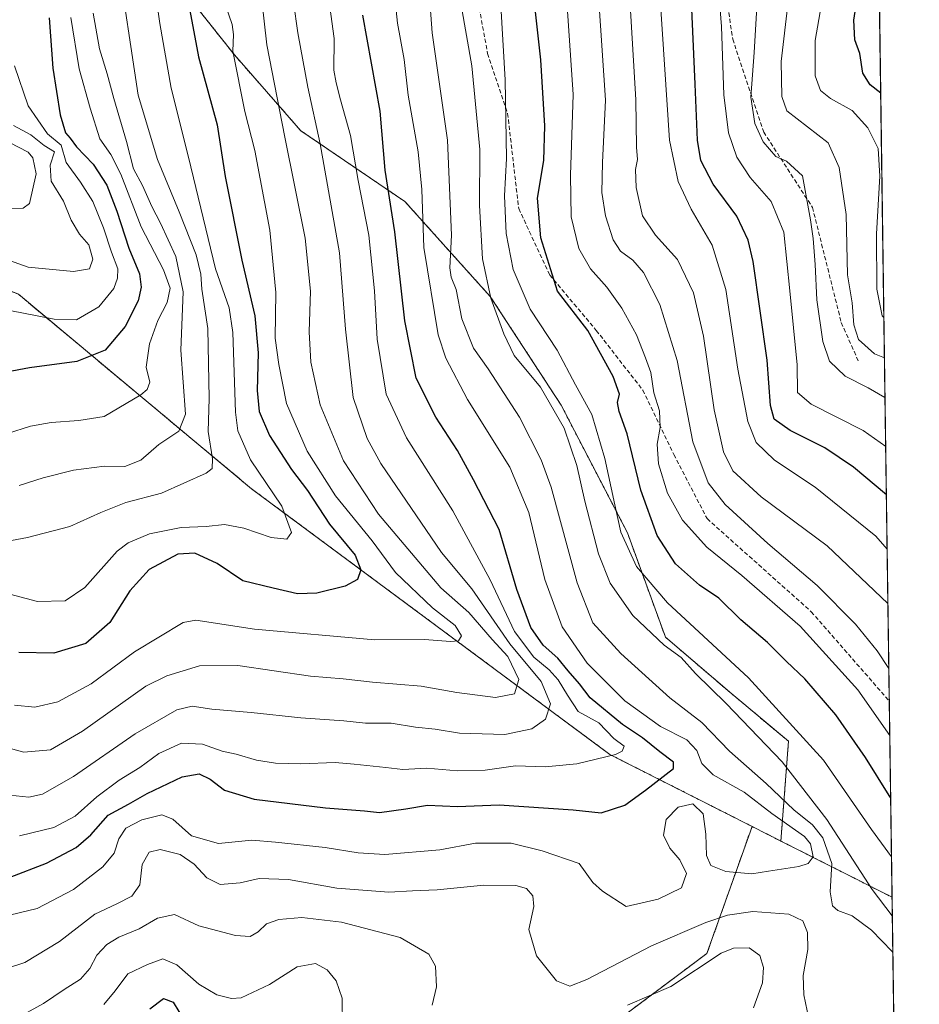
# Model space of a CAD drawing. Units: metres. Extents: x 593322 to 596758, y 4763770 to 4766130.
# Drawn here: x 596543 to 596758, y 4764250 to 4764485 of the extents above; entities that cross this region are included whole.
import ezdxf

# ---------------------------------------------------------------- set-up
doc = ezdxf.new("R2010")
doc.units = ezdxf.units.M
doc.header["$MEASUREMENT"] = 0
doc.linetypes.add('TRAZOS', pattern=[0.75, 0.5, -0.25])
doc.linetypes.add('TRAZOSX2', pattern=[1.5, 1, -0.5])
for name, color, linetype, lineweight in [('Arbolado forestal', 92, 'TRAZOS', 0), ('Arbolado forestal CxS', 92, 'Continuous', 0), ('Comarca CxS', 133, 'Continuous', 0), ('Comunidad Autónoma CxS', 142, 'Continuous', 0), ('Curva de nivel maestra', 36, 'Continuous', 30), ('Curva de nivel normal', 36, 'Continuous', 0), ('Entidad de ámbito territorial CxS', 92, 'Continuous', 0), ('Espacio natural protegido CxS', 2, 'Continuous', 0), ('Municipio CxS', 142, 'Continuous', 0), ('Provincia CxS', 1, 'Continuous', 0), ('Senda', 19, 'TRAZOSX2', 0)]:
    doc.layers.add(name, color=color, linetype=linetype, lineweight=lineweight)

# ---------------------------------------------------------------- blocks, each defined once
blk = doc.blocks.new('*U155')
at = {"layer": 'Arbolado forestal CxS', "color": 92, "linetype": 'Continuous', "lineweight": 0}
blk.add_polyline3d([(596572.93, 4764503.83, 880.14), (596594.41, 4764476.69, 869.56), (596610.24, 4764458.6, 862.23), (596635.12, 4764441.64, 847.36), (596655.47, 4764419.02, 834.95), (596672.43, 4764393.01, 833.26), (596688.27, 4764362.48, 828.69), (596697.31, 4764337.6, 833.6), (596713.14, 4764324.04, 833.02), (596726.71, 4764312.73, 831.96), (596724.88, 4764288.89, 847.91), (596718, 4764292.37, 847.96), (596684.04, 4764309.57, 854.54), (596598.47, 4764373.06, 882.07), (596542.81, 4764419.51, 907.44), (596489.85, 4764440.85, 916.97), (596477.68, 4764457.53, 925.72), (596465.46, 4764491.47, 937.91)], dxfattribs=at)
blk = doc.blocks.new('*U172')
at = {"layer": 'Curva de nivel normal', "color": 36, "linetype": 'Continuous', "lineweight": 0}
blk.add_polyline3d([(596749.92, 4764383.11, 795), (596744.54, 4764386.97, 795), (596732.11, 4764393.25, 795), (596728.89, 4764396.06, 795), (596728.78, 4764402.68, 795), (596727.06, 4764420.35, 795), (596725.62, 4764434.35, 795), (596722.58, 4764441.68, 795), (596717.59, 4764447.4, 795), (596714.38, 4764452.25, 795), (596712.36, 4764458.07, 795), (596711.26, 4764467.14, 795), (596710.71, 4764483.48, 795), (596710.03, 4764492.58, 795)], dxfattribs=at)
blk = doc.blocks.new('*U176')
at = {"layer": 'Curva de nivel normal', "color": 36, "linetype": 'Continuous', "lineweight": 0}
for points in [[(596751.5, 4764271.03, 835), (596746.7, 4764277.33, 835), (596735.87, 4764293.99, 835), (596725.2, 4764307.78, 835), (596711.86, 4764321.78, 835), (596704.49, 4764328.93, 835), (596701.07, 4764332.71, 835), (596697.02, 4764335.7, 835), (596689.55, 4764342.76, 835), (596684.14, 4764350.52, 835), (596681.37, 4764357.49, 835), (596678.06, 4764370.08, 835), (596676.19, 4764378.64, 835), (596673.14, 4764387.54, 835), (596667.47, 4764397.29, 835), (596661.16, 4764404.89, 835), (596658.73, 4764410.1, 835), (596655.59, 4764418.62, 835), (596653.63, 4764428, 835), (596652.94, 4764440.75, 835), (596652.98, 4764454.13, 835), (596651.06, 4764474.08, 835), (596648.58, 4764488.61, 835)], [(596544.02, 4764247.44, 835), (596548.81, 4764250.06, 835), (596553.78, 4764253.43, 835), (596557.66, 4764255.92, 835), (596559.88, 4764258.44, 835), (596561.56, 4764261.58, 835), (596563.91, 4764264.2, 835), (596566.76, 4764265.92, 835), (596571.68, 4764267.88, 835), (596575.99, 4764270.42, 835), (596580.12, 4764271.31, 835), (596585.87, 4764268.66, 835), (596594.64, 4764266.35, 835), (596598.18, 4764266.1, 835), (596600.03, 4764267.19, 835), (596602.07, 4764269.11, 835), (596604.98, 4764270.16, 835), (596610.48, 4764270.59, 835), (596619.94, 4764269.52, 835), (596634, 4764265.8, 835), (596640.84, 4764261.83, 835), (596642.45, 4764258.98, 835), (596642.68, 4764254.03, 835), (596641.62, 4764249.7, 835)], [(596688.3, 4764249.66, 835), (596698.64, 4764254.16, 835), (596710.63, 4764262.08, 835), (596713.54, 4764263.31, 835), (596717.3, 4764263.4, 835), (596719.85, 4764261.51, 835), (596720.72, 4764258.63, 835), (596720.47, 4764254.98, 835), (596718.32, 4764249.02, 835)]]:
    blk.add_polyline3d(points, dxfattribs=at)
blk = doc.blocks.new('*U179')
at = {"layer": 'Curva de nivel normal', "color": 36, "linetype": 'Continuous', "lineweight": 0}
for points in [[(596751.63, 4764262.23, 840), (596751.44, 4764262.5, 840), (596746.51, 4764267.57, 840), (596741.87, 4764271.04, 840), (596738.5, 4764272.28, 840), (596737.24, 4764273.41, 840), (596736.62, 4764276.71, 840), (596737.02, 4764283.52, 840), (596734.92, 4764289.68, 840), (596732.41, 4764292.76, 840), (596727.98, 4764296.3, 840), (596721.35, 4764302.62, 840), (596712.65, 4764310.35, 840), (596706, 4764317.18, 840), (596698.39, 4764323.11, 840), (596686.64, 4764333.7, 840), (596680, 4764341.05, 840), (596676.22, 4764350.6, 840), (596670.07, 4764373.44, 840), (596667.64, 4764379.99, 840), (596662.44, 4764390.14, 840), (596654.96, 4764401.72, 840), (596651.45, 4764406.66, 840), (596648.68, 4764413.68, 840), (596647.32, 4764420.67, 840), (596646.13, 4764423.58, 840), (596645.8, 4764425.83, 840), (596646.23, 4764433.6, 840), (596645.28, 4764456.3, 840), (596641.64, 4764482, 840), (596640.45, 4764498.14, 840)], [(596531.64, 4764255.76, 840), (596544.32, 4764259.9, 840), (596552.66, 4764264.89, 840), (596561.05, 4764271.38, 840), (596566.28, 4764273.85, 840), (596569.91, 4764275.7, 840), (596571.8, 4764278.38, 840), (596572.4, 4764283.25, 840), (596574, 4764286.26, 840), (596576.67, 4764286.9, 840), (596581.48, 4764285.66, 840), (596584.79, 4764283.37, 840), (596587.84, 4764280.07, 840), (596590.96, 4764278.5, 840), (596595.73, 4764278.91, 840), (596600.32, 4764279.93, 840), (596607.32, 4764279.69, 840), (596618.89, 4764277.65, 840), (596631.29, 4764276.68, 840), (596636.96, 4764277.01, 840), (596642.85, 4764277.24, 840), (596653.96, 4764278.35, 840), (596661.57, 4764278.29, 840), (596664.12, 4764277.52, 840), (596665.69, 4764275.77, 840), (596665.87, 4764273.27, 840), (596664.68, 4764267.76, 840), (596666.53, 4764261.46, 840), (596671.28, 4764255.45, 840), (596674.46, 4764254.24, 840), (596678.57, 4764255.78, 840), (596693.97, 4764263.84, 840), (596706.94, 4764269.45, 840), (596712.18, 4764271.19, 840), (596718.19, 4764272.01, 840), (596726.81, 4764271.39, 840), (596730.16, 4764269.85, 840), (596731.28, 4764267.07, 840), (596731.29, 4764262.94, 840), (596730.21, 4764256.72, 840), (596730.4, 4764252.1, 840), (596732.37, 4764242.6, 840)]]:
    blk.add_polyline3d(points, dxfattribs=at)
blk = doc.blocks.new('*U183')
at = {"layer": 'Curva de nivel normal', "color": 36, "linetype": 'Continuous', "lineweight": 0}
blk.add_polyline3d([(596747.73, 4764537.13, 780), (596745.54, 4764530, 780), (596738.87, 4764513.4, 780), (596736.48, 4764504.6, 780), (596735.15, 4764492.07, 780), (596733.08, 4764480.16, 780), (596733.07, 4764471.68, 780), (596734.34, 4764468.18, 780), (596736.77, 4764466.28, 780), (596741.93, 4764463.44, 780), (596745.67, 4764459.28, 780), (596748.09, 4764454.32, 780), (596748.54, 4764447.77, 780), (596747.76, 4764433.95, 780), (596747.83, 4764420.76, 780), (596749.06, 4764414.37, 780), (596749.48, 4764414, 780)], dxfattribs=at)
blk = doc.blocks.new('*U185')
at = {"layer": 'Curva de nivel normal', "color": 36, "linetype": 'Continuous', "lineweight": 0}
blk.add_polyline3d([(596749.62, 4764404.32, 785), (596747.22, 4764405.32, 785), (596743.44, 4764408.72, 785), (596742.32, 4764412.21, 785), (596741.91, 4764417.43, 785), (596740.82, 4764424.16, 785), (596740.46, 4764438.59, 785), (596738.77, 4764449.81, 785), (596736.21, 4764455.67, 785), (596726.27, 4764463.36, 785), (596725.09, 4764466.73, 785), (596724.93, 4764475.12, 785), (596726.62, 4764489.35, 785)], dxfattribs=at)
blk = doc.blocks.new('*U194')
at = {"layer": 'Curva de nivel normal', "color": 36, "linetype": 'Continuous', "lineweight": 0}
blk.add_polyline3d([(596750.45, 4764345.64, 810), (596735.96, 4764359.44, 810), (596720.16, 4764371.13, 810), (596713.38, 4764377.34, 810), (596711.16, 4764381.9, 810), (596708.96, 4764391.94, 810), (596706.4, 4764409.52, 810), (596704.06, 4764419.83, 810), (596700.19, 4764427.83, 810), (596694.95, 4764433.66, 810), (596691.86, 4764438.24, 810), (596690.32, 4764445.02, 810), (596690.19, 4764449.36, 810), (596690.61, 4764451.71, 810), (596690.4, 4764454.62, 810), (596690.27, 4764465.97, 810), (596688.49, 4764495.47, 810)], dxfattribs=at)
blk = doc.blocks.new('*U199')
at = {"layer": 'Curva de nivel normal', "color": 36, "linetype": 'Continuous', "lineweight": 0}
blk.add_polyline3d([(596563.21, 4764249.81, 830), (596565.95, 4764253.08, 830), (596568.94, 4764257.16, 830), (596573.64, 4764259.41, 830), (596577.31, 4764260.72, 830), (596580.62, 4764259.34, 830), (596585.9, 4764254.7, 830), (596590.23, 4764252.17, 830), (596593.7, 4764251.25, 830), (596595.99, 4764251.43, 830), (596602.77, 4764254.64, 830), (596609.35, 4764258.82, 830), (596613.76, 4764259.66, 830), (596616.52, 4764258.15, 830), (596618.69, 4764255.52, 830), (596620.12, 4764251.37, 830), (596620.24, 4764244.84, 830)], dxfattribs=at)
blk = doc.blocks.new('*U217')
at = {"layer": 'Curva de nivel normal', "color": 36, "linetype": 'Continuous', "lineweight": 0}
blk.add_polyline3d([(596750.89, 4764314.1, 820), (596743.25, 4764324.98, 820), (596729.51, 4764340.23, 820), (596715.6, 4764352.32, 820), (596707.2, 4764359.1, 820), (596701.37, 4764365.54, 820), (596697.85, 4764372.02, 820), (596695.7, 4764379.02, 820), (596695.36, 4764383.68, 820), (596696.09, 4764387.68, 820), (596695.88, 4764391.68, 820), (596694.58, 4764395.97, 820), (596693.8, 4764400.83, 820), (596692.52, 4764404.3, 820), (596690.4, 4764409.82, 820), (596686.92, 4764416.16, 820), (596683.36, 4764421.2, 820), (596679.43, 4764425.61, 820), (596676.64, 4764430.42, 820), (596674.77, 4764438.04, 820), (596674.62, 4764447.99, 820), (596675.26, 4764467.28, 820), (596673.58, 4764491.94, 820)], dxfattribs=at)
blk = doc.blocks.new('*U220')
at = {"layer": 'Curva de nivel normal', "color": 36, "linetype": 'Continuous', "lineweight": 0}
blk.add_polyline3d([(596750.26, 4764358.58, 805), (596747.53, 4764361.74, 805), (596733.09, 4764373.44, 805), (596723.36, 4764379.9, 805), (596718.95, 4764384.12, 805), (596717.01, 4764389.1, 805), (596714.62, 4764401.63, 805), (596711.77, 4764420.69, 805), (596708.5, 4764431.21, 805), (596703.45, 4764439.82, 805), (596700.39, 4764446.43, 805), (596698.32, 4764456.36, 805), (596696.02, 4764491.38, 805)], dxfattribs=at)
blk = doc.blocks.new('*U221')
at = {"layer": 'Curva de nivel normal', "color": 36, "linetype": 'Continuous', "lineweight": 0}
blk.add_polyline3d([(596749.75, 4764394.85, 790), (596745.76, 4764397.14, 790), (596740.21, 4764399.91, 790), (596736.52, 4764403.51, 790), (596734.88, 4764408.25, 790), (596733.47, 4764418.18, 790), (596733.04, 4764426.63, 790), (596732.6, 4764432.87, 790), (596731.96, 4764437.27, 790), (596730.08, 4764447.79, 790), (596726.25, 4764451.34, 790), (596723.68, 4764452.41, 790), (596720.65, 4764455.92, 790), (596718.66, 4764460.28, 790), (596717.68, 4764466.6, 790), (596718.54, 4764477.24, 790), (596720.05, 4764503.13, 790)], dxfattribs=at)
blk = doc.blocks.new('*U225')
at = {"layer": 'Curva de nivel maestra', "color": 36, "linetype": 'Continuous', "lineweight": 30}
blk.add_polyline3d([(596750.08, 4764371.61, 800), (596742.21, 4764378.19, 800), (596735.39, 4764382.84, 800), (596727.12, 4764387, 800), (596723.31, 4764389.71, 800), (596722.42, 4764392.91, 800), (596721.6, 4764403.74, 800), (596718.28, 4764427.35, 800), (596717.09, 4764432.41, 800), (596714.33, 4764438.14, 800), (596708.71, 4764445.83, 800), (596705.74, 4764451.47, 800), (596704.94, 4764456.34, 800), (596704.45, 4764469.71, 800), (596703.02, 4764502.16, 800)], dxfattribs=at)
blk = doc.blocks.new('*U234')
at = {"layer": 'Curva de nivel maestra', "color": 36, "linetype": 'Continuous', "lineweight": 30}
blk.add_polyline3d([(596748.72, 4764467.56, 775), (596746.2, 4764469.52, 775), (596744.44, 4764472.31, 775), (596743.72, 4764477.04, 775), (596742.58, 4764480.28, 775), (596742.34, 4764485.01, 775), (596743.86, 4764495.42, 775), (596745.82, 4764507.76, 775), (596748.06, 4764514.26, 775)], dxfattribs=at)
blk = doc.blocks.new('*U238')
at = {"layer": 'Curva de nivel maestra', "color": 36, "linetype": 'Continuous', "lineweight": 30}
for points in [[(596751.1, 4764299.26, 825), (596750.73, 4764299.8, 825), (596745.08, 4764308.81, 825), (596737.99, 4764319, 825), (596730.6, 4764327.66, 825), (596726.19, 4764331.81, 825), (596721.72, 4764336.29, 825), (596715.35, 4764341.73, 825), (596710.04, 4764346.88, 825), (596705.49, 4764350.05, 825), (596699.74, 4764355.09, 825), (596695.38, 4764361.88, 825), (596691.41, 4764372.72, 825), (596688.19, 4764386.18, 825), (596686.27, 4764391.47, 825), (596685.91, 4764393.68, 825), (596686.37, 4764395.68, 825), (596684.82, 4764399.86, 825), (596678.79, 4764410.86, 825), (596671.53, 4764420.28, 825), (596667.6, 4764432.98, 825), (596666.8, 4764442.5, 825), (596668.26, 4764451.51, 825), (596668.52, 4764459.77, 825), (596667.6, 4764475.52, 825), (596665.73, 4764492.08, 825)], [(596574.22, 4764248.76, 825), (596577.45, 4764251.28, 825), (596579.8, 4764250.37, 825), (596582.46, 4764245.95, 825)]]:
    blk.add_polyline3d(points, dxfattribs=at)

msp = doc.modelspace()

# ---------------------------------------------------------------- linework, layer by layer
at = {"layer": 'Arbolado forestal', "color": 92, "linetype": 'TRAZOS', "lineweight": 0}
for points in [[(596382.15, 4764693.12, 1000.98), (596386.22, 4764670.05, 996.61), (596420.82, 4764592.02, 977.42), (596454.61, 4764539, 955.25), (596451.21, 4764517.95, 953.96), (596465.46, 4764491.47, 937.91), (596477.68, 4764457.53, 925.72), (596489.85, 4764440.85, 916.97), (596542.81, 4764419.51, 907.44), (596598.47, 4764373.06, 882.07), (596684.04, 4764309.57, 854.54), (596718, 4764292.37, 847.96)], [(596747.65, 4764543.26, 781.01), (596750.78, 4764322.32, 817.48), (596751.44, 4764275.45, 832.72)], [(596572.93, 4764503.83, 880.14), (596594.41, 4764476.69, 869.56), (596610.24, 4764458.6, 862.23), (596635.12, 4764441.64, 847.36), (596655.47, 4764419.02, 834.95), (596672.43, 4764393.01, 833.26), (596688.26, 4764362.48, 828.69), (596697.31, 4764337.61, 833.6), (596713.14, 4764324.04, 833.02), (596726.71, 4764312.73, 831.96), (596724.88, 4764288.89, 847.91)], [(596682.77, 4764243.69, 833.39), (596707.24, 4764262.05, 835.93), (596718, 4764292.37, 847.96)], [(596718, 4764292.37, 847.96), (596724.88, 4764288.89, 847.91)], [(596724.88, 4764288.89, 847.91), (596751.44, 4764275.45, 832.72)], [(596751.44, 4764275.45, 832.72), (596754.8, 4764037.98, 856.51)]]:
    msp.add_polyline3d(points, dxfattribs=at)
at = {"layer": 'Arbolado forestal CxS', "color": 92, "linetype": 'Continuous', "lineweight": 0}
for points in [[(596747.65, 4764543.26, 781.01), (596751.44, 4764275.45, 832.72), (596724.88, 4764288.89, 847.91), (596726.71, 4764312.73, 831.96), (596713.14, 4764324.04, 833.02), (596697.31, 4764337.6, 833.6), (596688.26, 4764362.48, 828.69), (596672.43, 4764393.01, 833.26), (596655.47, 4764419.02, 834.95), (596635.12, 4764441.64, 847.36), (596610.24, 4764458.6, 862.23), (596594.41, 4764476.69, 869.56), (596572.93, 4764503.83, 880.14)], [(596465.46, 4764491.47, 937.91), (596477.68, 4764457.53, 925.72), (596489.85, 4764440.85, 916.97), (596542.81, 4764419.51, 907.44), (596598.47, 4764373.06, 882.07), (596684.04, 4764309.57, 854.54), (596718, 4764292.37, 847.96), (596707.24, 4764262.05, 835.93), (596682.77, 4764243.69, 833.39)], [(596682.77, 4764243.69, 833.39), (596707.24, 4764262.05, 835.93), (596718, 4764292.37, 847.96), (596724.88, 4764288.89, 847.91), (596724.88, 4764288.89, 847.91), (596751.44, 4764275.45, 832.72), (596754.81, 4764037.98, 856.51)]]:
    msp.add_polyline3d(points, dxfattribs=at)
at = {"layer": 'Comarca CxS', "color": 133, "linetype": 'Continuous', "lineweight": 0}
msp.add_polyline3d([(594174.16, 4763780.77, 925.08), (593362.82, 4763769.5, 800.29), (593343.01, 4765218.77, 889.21), (593331.19, 4766083, 903.23), (596725.17, 4766130.18, 801.82), (596757.94, 4763816.66, 839.16), (594174.16, 4763780.77, 925.08)], close=True, dxfattribs=at)
msp.add_polyline3d([(594174.16, 4763780.77, 925.08), (593362.82, 4763769.5, 800.29), (593343.01, 4765218.77, 889.21), (593331.19, 4766083, 903.23), (596725.17, 4766130.18, 801.82), (596757.94, 4763816.66, 839.16), (594174.16, 4763780.77, 925.08)], close=True, dxfattribs=at)
at = {"layer": 'Comunidad Autónoma CxS', "color": 142, "linetype": 'Continuous', "lineweight": 0}
msp.add_polyline3d([(596757.94, 4763816.66, 839.16), (593362.82, 4763769.5, 800.29), (593331.19, 4766083, 903.23), (596725.17, 4766130.18, 801.82), (596757.94, 4763816.66, 839.16)], close=True, dxfattribs=at)
msp.add_polyline3d([(596757.94, 4763816.66, 839.16), (593362.82, 4763769.5, 800.29), (593331.19, 4766083, 903.23), (596725.17, 4766130.18, 801.82), (596757.94, 4763816.66, 839.16)], close=True, dxfattribs=at)
at = {"layer": 'Curva de nivel maestra', "color": 36, "linetype": 'Continuous', "lineweight": 30}
for points in [[(596583.55, 4764488.56, 875), (596585.82, 4764476.25, 875)], [(596550.19, 4764485.57, 900), (596551.04, 4764473.51, 900), (596552.78, 4764462.36, 900), (596554.03, 4764458.06, 900), (596555.18, 4764456.78, 900), (596556.7, 4764454.72, 900), (596560.65, 4764450.59, 900), (596563.93, 4764445.62, 900), (596566.32, 4764439.35, 900), (596569.2, 4764430.54, 900), (596571.7, 4764424.42, 900), (596572.12, 4764421.24, 900), (596571.45, 4764417.93, 900), (596568.3, 4764411.78, 900), (596563.56, 4764406.12, 900), (596556.73, 4764403.43, 900), (596545.45, 4764401.97, 900), (596535.71, 4764400.07, 900)], [(596540.85, 4764280.22, 850), (596549.56, 4764283.59, 850), (596556.58, 4764287.35, 850), (596560.14, 4764290.37, 850), (596564.27, 4764295.03, 850), (596569.14, 4764297.7, 850), (596573.54, 4764300.26, 850), (596581.91, 4764304.19, 850), (596585.95, 4764304.96, 850), (596588.57, 4764303.7, 850), (596592.05, 4764301.05, 850), (596599.1, 4764298.9, 850), (596616.17, 4764296.78, 850), (596625.45, 4764296.11, 850), (596629.07, 4764295.69, 850), (596635.31, 4764296.56, 850), (596640.48, 4764297.46, 850), (596647.69, 4764297.1, 850), (596657.59, 4764297.5, 850), (596675.31, 4764296.34, 850), (596681.98, 4764295.66, 850), (596687.64, 4764297.49, 850), (596692.54, 4764301.03, 850), (596699.24, 4764306.22, 850), (596699.26, 4764307.74, 850), (596696.01, 4764310.18, 850), (596691.87, 4764313.54, 850), (596687.04, 4764316.74, 850), (596679.38, 4764323.09, 850), (596676.79, 4764326.46, 850), (596674.13, 4764329.52, 850), (596671.64, 4764332.59, 850), (596668.15, 4764335.68, 850), (596665.16, 4764339.88, 850), (596661.87, 4764348.96, 850), (596657.61, 4764363.33, 850), (596651.5, 4764375.17, 850), (596647.65, 4764382.19, 850), (596642.48, 4764390.14, 850), (596637.8, 4764399.5, 850), (596635.1, 4764413.13, 850), (596632.7, 4764434.43, 850), (596630.41, 4764449.2, 850), (596629.2, 4764463.25, 850), (596625.07, 4764486.18, 850)], [(596585.82, 4764476.25, 875), (596590.3, 4764459.98, 875), (596592.21, 4764447.69, 875), (596596.15, 4764427.69, 875), (596599.26, 4764414.4, 875), (596600.1, 4764405.5, 875), (596599.8, 4764396.49, 875), (596600.32, 4764391.49, 875), (596602.8, 4764385.75, 875), (596608.06, 4764377.68, 875), (596611.81, 4764372.6, 875), (596617.09, 4764364.57, 875), (596623.25, 4764357.16, 875), (596624.62, 4764353.68, 875), (596623.78, 4764351.36, 875), (596620.83, 4764349.78, 875), (596614.05, 4764348.07, 875), (596609.5, 4764347.96, 875), (596603.66, 4764349.27, 875), (596596.39, 4764351.02, 875), (596590.31, 4764355.17, 875), (596584.92, 4764357.64, 875), (596580.89, 4764357.41, 875), (596574, 4764353.74, 875), (596569.45, 4764348.64, 875), (596564.61, 4764341.09, 875), (596558.9, 4764336.06, 875), (596551.27, 4764333.79, 875), (596542.93, 4764333.96, 875)]]:
    msp.add_polyline3d(points, dxfattribs=at)
at = {"layer": 'Curva de nivel normal', "color": 36, "linetype": 'Continuous', "lineweight": 0}
for points in [[(596599.86, 4764499.67, 865), (596602.13, 4764479.08, 865), (596606.4, 4764457.07, 865), (596611.29, 4764432.88, 865), (596612.56, 4764420.24, 865), (596612.24, 4764410.55, 865), (596612.64, 4764403.27, 865), (596614.84, 4764393.08, 865), (596620.41, 4764379.69, 865), (596628.82, 4764366.96, 865), (596643.66, 4764349.34, 865), (596650.38, 4764343.49, 865), (596655.96, 4764337.07, 865), (596659.66, 4764332.95, 865), (596662.28, 4764327.44, 865), (596661.28, 4764324.06, 865), (596656.71, 4764323.21, 865), (596647.51, 4764324.4, 865), (596639.01, 4764325.91, 865), (596627.39, 4764326.87, 865), (596620.37, 4764327.6, 865), (596612.59, 4764328.27, 865), (596595.24, 4764330.83, 865), (596586.08, 4764330.76, 865), (596578.26, 4764328.38, 865), (596573.26, 4764325.92, 865), (596558.1, 4764315.12, 865), (596550.44, 4764310.7, 865), (596544.1, 4764310.11, 865), (596537.34, 4764311.97, 865)], [(596566.36, 4764500.47, 885), (596571.44, 4764467.12, 885)], [(596574.26, 4764500.46, 880), (596576.61, 4764484.17, 880), (596579.29, 4764468.78, 880), (596583.41, 4764452.3, 880)], [(596751.3, 4764285.13, 830), (596746.51, 4764291.62, 830), (596735.04, 4764308.19, 830), (596717.15, 4764327.87, 830), (596697.82, 4764345.78, 830), (596690.44, 4764354.46, 830), (596686.66, 4764362.68, 830), (596685.22, 4764369.17, 830), (596682.84, 4764380.28, 830), (596679.72, 4764390.75, 830), (596675.86, 4764397.89, 830), (596671.49, 4764406.19, 830), (596665, 4764415.93, 830), (596660.93, 4764425.4, 830), (596659.25, 4764434.01, 830), (596658.88, 4764443.01, 830), (596659.37, 4764451.96, 830), (596659.08, 4764470.78, 830), (596657.43, 4764498.15, 830)], [(596632.58, 4764491.93, 845), (596633.36, 4764484.3, 845), (596634.91, 4764475.6, 845), (596635.89, 4764467.12, 845), (596638.3, 4764453.57, 845), (596639.15, 4764444.51, 845), (596639.64, 4764430.68, 845), (596643.07, 4764409.85, 845), (596644.89, 4764404.27, 845), (596650.02, 4764394.4, 845), (596660.2, 4764378.24, 845), (596664.7, 4764367.41, 845), (596668.55, 4764351.36, 845), (596672.69, 4764340.02, 845), (596678.66, 4764331.36, 845), (596687.61, 4764322.36, 845), (596696.18, 4764316.23, 845), (596702.4, 4764313.03, 845), (596704.83, 4764310.48, 845), (596706.02, 4764307.43, 845), (596708.69, 4764304.67, 845), (596716.12, 4764300.52, 845), (596722.73, 4764295.46, 845), (596730.56, 4764289.96, 845), (596731.93, 4764288.18, 845), (596732.56, 4764285.09, 845), (596731.39, 4764283.53, 845), (596729.14, 4764282.83, 845), (596721.97, 4764281.72, 845)], [(596540.8, 4764299.83, 860), (596545.34, 4764299.38, 860), (596548.6, 4764300.1, 860), (596555.99, 4764304.33, 860), (596570.66, 4764314.53, 860), (596580.66, 4764320.2, 860), (596584.32, 4764321.07, 860), (596588.99, 4764320.39, 860), (596598.38, 4764319.6, 860), (596610.23, 4764318.28, 860), (596620.54, 4764317.58, 860), (596625.73, 4764317.06, 860), (596631.84, 4764317.08, 860), (596637.65, 4764316.09, 860), (596642.31, 4764315.6, 860), (596648.14, 4764314.66, 860), (596658.99, 4764314.3, 860), (596665.44, 4764315.72, 860), (596668.68, 4764318.02, 860), (596669.86, 4764321.69, 860), (596667.65, 4764327.02, 860), (596660.14, 4764336.02, 860), (596651.08, 4764349.11, 860), (596643.83, 4764357.8, 860), (596629.39, 4764379.06, 860), (596626.12, 4764385.03, 860), (596622.77, 4764394.86, 860), (596620.95, 4764411.15, 860), (596619.52, 4764429.4, 860), (596614.87, 4764455.44, 860), (596611.9, 4764469, 860), (596609.53, 4764482, 860), (596608.54, 4764489.34, 860)], [(596592.35, 4764488.34, 870), (596593.88, 4764484, 870), (596594.14, 4764481.56, 870), (596593.98, 4764477.6, 870), (596596.85, 4764463.18, 870), (596599.29, 4764453.88, 870), (596602.88, 4764434.8, 870), (596604.28, 4764419.92, 870), (596604.11, 4764409.01, 870), (596605.03, 4764402.7, 870), (596606.85, 4764393.42, 870), (596611.77, 4764382.02, 870), (596618.56, 4764371.32, 870), (596627.26, 4764360.64, 870), (596632.83, 4764353.01, 870), (596641.71, 4764344.56, 870), (596647.14, 4764340.37, 870), (596648.63, 4764337.87, 870), (596647.91, 4764336.68, 870), (596646.03, 4764336.54, 870), (596639.82, 4764337.04, 870), (596627.91, 4764336.97, 870), (596599.22, 4764339.53, 870), (596585.19, 4764341.69, 870), (596582.18, 4764341.11, 870), (596570.53, 4764334.12, 870), (596560.21, 4764326.41, 870), (596552.2, 4764322.17, 870), (596546.77, 4764320.87, 870), (596541.86, 4764321.35, 870)], [(596543.08, 4764290.14, 855), (596551.31, 4764292.13, 855), (596556.33, 4764294.86, 855), (596561.53, 4764299.47, 855), (596566.85, 4764303.46, 855), (596571.81, 4764306.42, 855), (596576.32, 4764309.78, 855), (596581.77, 4764312.26, 855), (596586.77, 4764312.04, 855), (596591.47, 4764310.33, 855), (596594.81, 4764309.6, 855), (596599.7, 4764308.21, 855), (596604.23, 4764307.48, 855), (596610.29, 4764307.32, 855), (596618.48, 4764307.63, 855), (596623, 4764307.21, 855), (596630.57, 4764306.47, 855), (596634.65, 4764306.01, 855), (596640.31, 4764306.3, 855), (596647.65, 4764305.67, 855), (596654.24, 4764305.8, 855), (596661.48, 4764306.83, 855), (596668.58, 4764306.63, 855), (596676.14, 4764307.32, 855), (596685.36, 4764309.58, 855), (596686.95, 4764310.32, 855), (596687.49, 4764311.53, 855), (596685, 4764313.35, 855), (596681.39, 4764317.1, 855), (596676.49, 4764319.86, 855), (596673.94, 4764323.72, 855), (596671.71, 4764327.38, 855), (596669.57, 4764329.81, 855), (596665.89, 4764332.83, 855), (596661.28, 4764338.98, 855), (596655.46, 4764351.28, 855), (596646.57, 4764367.78, 855), (596635.49, 4764385.19, 855), (596630.61, 4764395.61, 855), (596628.52, 4764408.76, 855), (596627.84, 4764420.37, 855), (596626.47, 4764433.62, 855), (596623.92, 4764446.73, 855), (596622.12, 4764457.48, 855), (596619.72, 4764465.99, 855), (596618.68, 4764470.04, 855), (596618.13, 4764473.06, 855), (596618.23, 4764480.65, 855), (596617.21, 4764488.22, 855)], [(596750.67, 4764330.08, 815), (596747.91, 4764334.3, 815), (596742.71, 4764340.73, 815), (596733.56, 4764349.94, 815), (596721.78, 4764360, 815), (596711.6, 4764369.32, 815), (596707.51, 4764374.48, 815), (596703.86, 4764384.22, 815), (596700.14, 4764403.66, 815), (596696.01, 4764417.06, 815), (596692.08, 4764424.68, 815), (596689.56, 4764427.66, 815), (596686.62, 4764429.84, 815), (596684.8, 4764432.53, 815), (596683.02, 4764438.23, 815), (596682.1, 4764443.82, 815), (596682.3, 4764451, 815), (596683.01, 4764465.86, 815), (596681.44, 4764489.63, 815)], [(596555.3, 4764485.66, 895), (596557.33, 4764473.39, 895), (596559.94, 4764463.96, 895), (596562.28, 4764456.62, 895), (596564.9, 4764452.91, 895), (596567.29, 4764448.18, 895), (596572.16, 4764435.62, 895), (596577.43, 4764425.32, 895), (596579.04, 4764420.96, 895), (596578.33, 4764417.54, 895), (596576.1, 4764413.21, 895), (596574.13, 4764407.65, 895), (596573.32, 4764402.1, 895), (596574.17, 4764398.5, 895), (596573.59, 4764396.75, 895), (596572.08, 4764395.47, 895), (596563.3, 4764390.33, 895), (596557.24, 4764389.34, 895), (596550.64, 4764388.88, 895), (596545.72, 4764388, 895), (596540.24, 4764386.24, 895)], [(596560.67, 4764486.68, 890), (596562.18, 4764478.19, 890), (596564, 4764472.17, 890), (596565.61, 4764466.25, 890), (596568.65, 4764456.04, 890), (596570.27, 4764449.5, 890), (596572.41, 4764445.52, 890), (596574.64, 4764440.46, 890), (596576.76, 4764436.51, 890), (596580.4, 4764428.5, 890), (596582.13, 4764420.13, 890), (596581.63, 4764406.13, 890), (596582.73, 4764390.88, 890), (596581.16, 4764386.83, 890), (596576.32, 4764383.59, 890), (596572.05, 4764379.87, 890), (596568.23, 4764378.38, 890), (596563.37, 4764378.43, 890), (596555.96, 4764377.48, 890), (596548.76, 4764375.67, 890), (596543.02, 4764373.8, 890)], [(596541.92, 4764474.09, 905), (596545.16, 4764464.54, 905), (596549.74, 4764457.82, 905), (596553, 4764455.11, 905), (596554.19, 4764451, 905), (596557.64, 4764446.26, 905), (596560.6, 4764441.68, 905), (596563.16, 4764435.4, 905), (596565.07, 4764429.59, 905), (596566.52, 4764425.57, 905), (596566.51, 4764423.33, 905), (596565.59, 4764420.91, 905), (596562.01, 4764416.5, 905), (596556.66, 4764413.44, 905), (596551.32, 4764413.57, 905), (596537, 4764416.37, 905)], [(596571.44, 4764467.12, 885), (596576.06, 4764451.69, 885), (596581.18, 4764439.2, 885), (596585.23, 4764428.92, 885), (596586.34, 4764424.32, 885), (596586.65, 4764420.76, 885), (596588.06, 4764411.35, 885), (596588.4, 4764394.64, 885), (596588.16, 4764386.75, 885), (596589.18, 4764380.18, 885), (596589.1, 4764377.9, 885), (596587.63, 4764376.8, 885), (596577.01, 4764371.96, 885), (596568.44, 4764369.75, 885), (596562.46, 4764367.41, 885), (596555.11, 4764364, 885), (596544.99, 4764361.42, 885), (596537.66, 4764360.04, 885)], [(596541.63, 4764459.83, 910), (596545.8, 4764457.59, 910), (596548.97, 4764455.02, 910), (596551.43, 4764453.55, 910), (596550.4, 4764450.36, 910), (596550.66, 4764446.53, 910), (596553.58, 4764441.76, 910), (596555.45, 4764437.25, 910), (596557.38, 4764433.89, 910), (596559.64, 4764431.29, 910), (596560.62, 4764427.94, 910), (596559.82, 4764425.59, 910), (596555.99, 4764424.94, 910), (596545.15, 4764425.97, 910), (596537.3, 4764428.74, 910)], [(596538.57, 4764456.91, 915), (596545.13, 4764453.48, 915), (596546.25, 4764452.12, 915), (596547.02, 4764448.32, 915), (596545.44, 4764441.2, 915), (596543.94, 4764440.06, 915), (596539.9, 4764440.01, 915)], [(596583.41, 4764452.3, 880), (596589.89, 4764425.58, 880), (596593.13, 4764416.26, 880), (596593.98, 4764410.4, 880), (596594.63, 4764391.37, 880), (596595.23, 4764386.9, 880), (596598.2, 4764379.92, 880), (596605.69, 4764368.86, 880), (596608.04, 4764362.56, 880), (596606.88, 4764361.03, 880), (596603.19, 4764361.37, 880), (596596.66, 4764363.6, 880), (596591.99, 4764364.47, 880), (596587.66, 4764364.02, 880), (596581.66, 4764363.79, 880), (596574.11, 4764362.26, 880), (596569.06, 4764360.14, 880), (596566.42, 4764358.15, 880), (596558.66, 4764349.44, 880), (596553.95, 4764346.29, 880), (596547.41, 4764346.08, 880), (596538, 4764348.62, 880)], [(596721.97, 4764281.72, 845), (596717.98, 4764281.01, 845), (596711.78, 4764281.59, 845), (596708.14, 4764283.05, 845), (596707.15, 4764285.46, 845), (596706.97, 4764290.51, 845), (596706.31, 4764295.38, 845), (596703.9, 4764297.74, 845), (596700.38, 4764296.99, 845), (596697.52, 4764294.02, 845), (596696.84, 4764290.32, 845), (596698.36, 4764287.2, 845), (596700.78, 4764284.43, 845), (596702.34, 4764281.15, 845), (596701.12, 4764277.68, 845), (596695.61, 4764274.97, 845), (596687.97, 4764273.25, 845), (596682.32, 4764276.93, 845), (596680.02, 4764278.98, 845), (596676.72, 4764283.5, 845), (596667.85, 4764286.57, 845), (596660.48, 4764288.38, 845), (596651.93, 4764288.36, 845), (596643.44, 4764286.8, 845), (596630.31, 4764285.65, 845), (596623.93, 4764286.04, 845), (596616.1, 4764287.35, 845), (596604.24, 4764288.64, 845), (596598.53, 4764289.07, 845), (596590.61, 4764288.3, 845), (596584.11, 4764290.15, 845), (596579.71, 4764294.09, 845), (596577.04, 4764295.14, 845), (596572.29, 4764293.92, 845), (596568.45, 4764291.93, 845), (596566.8, 4764289.41, 845), (596565.69, 4764285.98, 845), (596562.97, 4764282.7, 845), (596555.99, 4764277.3, 845), (596547.3, 4764272.73, 845), (596536.32, 4764270.15, 845)]]:
    msp.add_polyline3d(points, dxfattribs=at)
at = {"layer": 'Entidad de ámbito territorial CxS', "color": 92, "linetype": 'Continuous', "lineweight": 0}
msp.add_polyline3d([(596485.31, 4765213.13, 843.56), (596496.37, 4765201.14, 850.42), (596506.17, 4765191.62, 855.73), (596518.73, 4765179.43, 861.14), (596538.57, 4765157.27, 870.81), (596569.7, 4765127.06, 872.59), (596595.57, 4765102.79, 865.11), (596603.82, 4765095.02, 860.92), (596636.22, 4765064.47, 836.36), (596637.71, 4765063.63, 835.28), (596644.75, 4765059.64, 829.05), (596650.15, 4765052.94, 824.38), (596657.5, 4765023.42, 826), (596666.07, 4764999.91, 827.79), (596672.18, 4764982.05, 826.37), (596730.19, 4764805.43, 773.99), (596744.56, 4764761.23, 756.43), (596744.56, 4764761.23, 756.43), (596757.94, 4763816.66, 839.16), (594174.16, 4763780.77, 925.08)], dxfattribs=at)
msp.add_polyline3d([(596485.31, 4765213.13, 843.56), (596496.37, 4765201.14, 850.42), (596506.17, 4765191.62, 855.73), (596518.73, 4765179.43, 861.14), (596538.57, 4765157.27, 870.81), (596569.7, 4765127.06, 872.59), (596595.57, 4765102.79, 865.11), (596603.82, 4765095.02, 860.92), (596636.22, 4765064.47, 836.36), (596637.71, 4765063.63, 835.28), (596644.75, 4765059.64, 829.05), (596650.15, 4765052.94, 824.38), (596657.5, 4765023.42, 826), (596666.07, 4764999.91, 827.79), (596672.18, 4764982.05, 826.37), (596730.19, 4764805.43, 773.99), (596744.56, 4764761.23, 756.43), (596744.56, 4764761.23, 756.43), (596757.94, 4763816.66, 839.16), (594174.16, 4763780.77, 925.08)], dxfattribs=at)
at = {"layer": 'Espacio natural protegido CxS', "color": 2, "linetype": 'Continuous', "lineweight": 0}
msp.add_polyline3d([(596661.67, 4765262.28, 824.9), (596659.35, 4765171.82, 828.41), (596658.47, 4765160.08, 828.11), (596658.5, 4765137.74, 827.84), (596656.81, 4765115.42, 829.6), (596656.71, 4765110.47, 829.03), (596656.43, 4765095.72, 824.77), (596656.32, 4765081.45, 822.21), (596662.34, 4765071.06, 816.91), (596671.79, 4765056.29, 811.27), (596679.88, 4765047.23, 809.13), (596691.01, 4765032.4, 807.86), (596703.63, 4765018.57, 804.52), (596713.91, 4765009.67, 802.28), (596726.18, 4765000, 799.01), (596737.16, 4764993.3, 794.6), (596741.29, 4764991.8, 793.15), (596757.94, 4763816.66, 839.16)], dxfattribs=at)
msp.add_polyline3d([(596661.67, 4765262.28, 824.9), (596659.35, 4765171.82, 828.41), (596658.47, 4765160.08, 828.11), (596658.5, 4765137.74, 827.84), (596656.81, 4765115.42, 829.6), (596656.71, 4765110.47, 829.03), (596656.43, 4765095.72, 824.77), (596656.32, 4765081.45, 822.21), (596662.34, 4765071.06, 816.91), (596671.79, 4765056.29, 811.27), (596679.88, 4765047.23, 809.13), (596691.01, 4765032.4, 807.86), (596703.63, 4765018.57, 804.52), (596713.91, 4765009.67, 802.28), (596726.18, 4765000, 799.01), (596737.16, 4764993.3, 794.6), (596741.29, 4764991.8, 793.15), (596757.94, 4763816.66, 839.16)], dxfattribs=at)
at = {"layer": 'Municipio CxS', "color": 142, "linetype": 'Continuous', "lineweight": 0}
msp.add_polyline3d([(593331.19, 4766083, 903.23), (596043.12, 4766120.7, 870.27), (596725.17, 4766130.18, 801.82), (596744.56, 4764761.23, 756.43), (596757.94, 4763816.66, 839.16), (596757.94, 4763816.66, 839.16), (594174.16, 4763780.77, 925.08)], dxfattribs=at)
msp.add_polyline3d([(593331.19, 4766083, 903.23), (596043.12, 4766120.7, 870.27), (596725.17, 4766130.18, 801.82), (596744.56, 4764761.23, 756.43), (596757.94, 4763816.66, 839.16), (596757.94, 4763816.66, 839.16), (594174.16, 4763780.77, 925.08)], dxfattribs=at)
at = {"layer": 'Provincia CxS', "color": 1, "linetype": 'Continuous', "lineweight": 0}
msp.add_polyline3d([(596757.94, 4763816.66, 839.16), (593362.82, 4763769.5, 800.29), (593331.19, 4766083, 903.23), (596725.17, 4766130.18, 801.82), (596757.94, 4763816.66, 839.16)], close=True, dxfattribs=at)
msp.add_polyline3d([(596757.94, 4763816.66, 839.16), (593362.82, 4763769.5, 800.29), (593331.19, 4766083, 903.23), (596725.17, 4766130.18, 801.82), (596757.94, 4763816.66, 839.16)], close=True, dxfattribs=at)
at = {"layer": 'Senda', "color": 19, "linetype": 'TRAZOSX2', "lineweight": 0}
for points in [[(596747.32, 4764566.45, 783.58), (596738.25, 4764549.28, 786.9), (596713.38, 4764522.29, 795.92), (596709.14, 4764509.06, 795.25), (596713.38, 4764480.49, 793.21), (596720.78, 4764458.26, 789.87), (596732.43, 4764440.27, 789.44), (596739.31, 4764412.75, 786.03), (596743.54, 4764403.23, 786.47)], [(596649.58, 4764505.61, 834.45), (596654.87, 4764477.03, 831.9), (596659.64, 4764462.74, 830.29), (596662.28, 4764439.99, 827.26), (596669.69, 4764424.11, 824.56), (596680.8, 4764410.89, 823.98), (596691.92, 4764396.6, 820.96), (596699.32, 4764381.25, 817.49), (596707.26, 4764365.91, 816.8), (596732.13, 4764343.68, 817.33), (596750.78, 4764322.32, 817.48)]]:
    msp.add_polyline3d(points, dxfattribs=at)

# ---------------------------------------------------------------- block references
at = {"layer": 'Arbolado forestal CxS', "color": 92, "linetype": 'Continuous', "lineweight": 0}
msp.add_blockref('*U155', (0, 0), dxfattribs=at)
at = {"layer": 'Curva de nivel maestra', "color": 36, "linetype": 'Continuous', "lineweight": 30}
for name in ['*U238', '*U225', '*U234']:
    msp.add_blockref(name, (0, 0), dxfattribs=at)
at = {"layer": 'Curva de nivel normal', "color": 36, "linetype": 'Continuous', "lineweight": 0}
for name in ['*U217', '*U220', '*U194', '*U176', '*U179', '*U172', '*U221', '*U185', '*U183', '*U199']:
    msp.add_blockref(name, (0, 0), dxfattribs=at)

doc.saveas('drawing.dxf')
